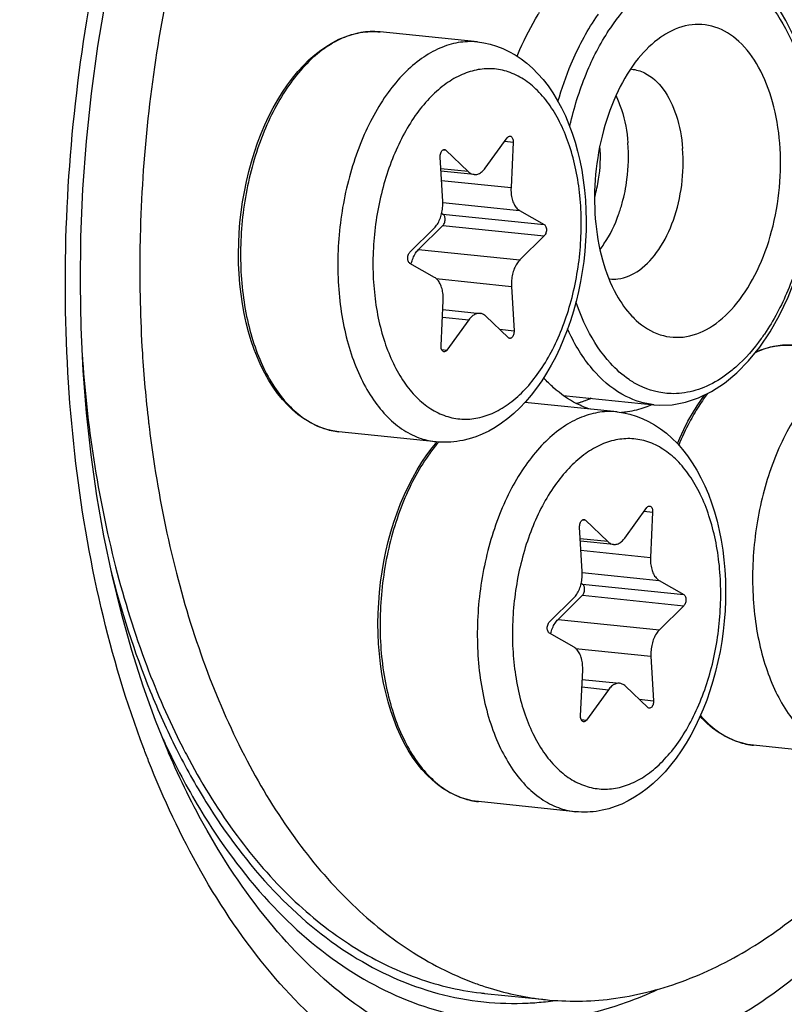
# Model space of a CAD drawing. Units: millimetres. Extents: x 0 to 1782, y 0 to 1260.
# Drawn here: x 650 to 668, y 214 to 238 of the extents above; entities that cross this region are included whole.
import ezdxf

# ---------------------------------------------------------------- set-up
doc = ezdxf.new("R2010")
doc.units = ezdxf.units.MM
doc.header["$LTSCALE"] = 98.01
doc.layers.get('0').update_dxf_attribs({"linetype": 'CONTINUOUS'})

msp = doc.modelspace()

# ---------------------------------------------------------------- linework, layer by layer
at = {"color": 7, "linetype": 'Continuous'}
for p, q in [((658.17394, 237.32263), (658.23432, 237.33396)), ((661.0348, 237.11039), (658.71361, 237.35053)), ((661.21987, 234.09684), (661.7452, 234.82307)), ((661.88521, 234.71715), (661.83402, 233.63224)), ((660.28134, 234.52321), (660.81244, 234.01338)), ((660.2038, 233.2983), (660.14259, 234.36019)), ((660.95214, 233.94443), (660.16184, 234.0262)), ((662.04049, 233.08438), (662.62704, 232.74872)), ((660.17962, 233.01576), (660.20913, 232.99887)), ((659.42055, 232.0919), (660.00284, 232.66698)), ((660.21039, 232.72994), (659.62809, 232.15485)), ((651.55901, 232.45981), (651.54648, 231.32585)), ((662.6283, 232.47979), (662.046, 231.9047)), ((660.00835, 231.48731), (659.42181, 231.82297)), ((661.84504, 231.27339), (661.90626, 230.2115)), ((660.16364, 229.85453), (660.21482, 230.93945)), ((660.20445, 230.71956), (661.0967, 230.62725)), ((660.82898, 230.47485), (660.30364, 229.74862)), ((661.76751, 230.04848), (661.2364, 230.55831)), ((668.07414, 229.83328), (668.13452, 229.84461)), ((666.62318, 228.76089), (666.92753, 228.96035)), ((663.07807, 228.67024), (665.24999, 228.44554)), ((665.99774, 228.5035), (666.31089, 228.60782)), ((666.31089, 228.60782), (666.62318, 228.76089)), ((664.36448, 228.27512), (662.16761, 228.5024)), ((660.04688, 227.56136), (657.72569, 227.8015)), ((659.94864, 227.41456), (660.06803, 227.55953)), ((664.54955, 225.26157), (665.07488, 225.9878)), ((665.21489, 225.88188), (665.1637, 224.79697)), ((663.61102, 225.68794), (664.14212, 225.17811)), ((663.53348, 224.46303), (663.47226, 225.52492)), ((664.28182, 225.10917), (663.49152, 225.19093)), ((663.50929, 224.18049), (663.53881, 224.1636)), ((665.37017, 224.24911), (665.95672, 223.91345)), ((663.54006, 223.89467), (662.95777, 223.31959)), ((662.75023, 223.25663), (663.33252, 223.83172)), ((665.95797, 223.64452), (665.37568, 223.06944)), ((663.33803, 222.65204), (662.75149, 222.9877)), ((665.17472, 222.43812), (665.23594, 221.37623)), ((663.49331, 221.01927), (663.5445, 222.10418)), ((663.53413, 221.8843), (664.42638, 221.79198)), ((664.15865, 221.63958), (663.63332, 220.91335)), ((665.09719, 221.21321), (664.56608, 221.72304)), ((669.94708, 220.07201), (667.62589, 220.31215)), ((663.37656, 218.72609), (661.05537, 218.96623)), ((661.20513, 214.38715), (662.65588, 214.23706))]:
    msp.add_line(p, q, dxfattribs=at)
at = {"color": 9, "linetype": 'Continuous'}
for p, q in [((661.68367, 234.738), (661.88521, 234.71715)), ((660.20882, 234.53071), (660.28134, 234.52321)), ((660.81244, 234.01338), (660.15868, 234.08102)), ((660.17465, 233.80391), (661.83402, 233.63224)), ((660.2046, 233.27432), (662.04049, 233.08438)), ((660.20913, 232.99887), (662.62704, 232.74872)), ((660.21039, 232.72994), (662.6283, 232.47979)), ((659.62809, 232.15485), (662.046, 231.9047)), ((660.04742, 231.45936), (661.84504, 231.27339)), ((660.19599, 230.54034), (660.82898, 230.47485)), ((661.56041, 230.24728), (661.90626, 230.2115)), ((660.17915, 229.7615), (660.30364, 229.74862)), ((665.01335, 225.90274), (665.21489, 225.88188)), ((663.5385, 225.69544), (663.61102, 225.68794)), ((664.14212, 225.17811), (663.48836, 225.24575)), ((663.50433, 224.96864), (665.1637, 224.79697)), ((663.53428, 224.43905), (665.37017, 224.24911)), ((663.53881, 224.1636), (665.95672, 223.91345)), ((663.54006, 223.89467), (665.95797, 223.64452)), ((662.95777, 223.31959), (665.37568, 223.06944)), ((663.37709, 222.6241), (665.17472, 222.43812)), ((663.52567, 221.70507), (664.15865, 221.63958)), ((664.89009, 221.41201), (665.23594, 221.37623)), ((663.50883, 220.92623), (663.63332, 220.91335)), ((653.66233, 220.12783), (653.66218, 220.12819))]:
    msp.add_line(p, q, dxfattribs=at)
at = {"color": 7, "linetype": 'Continuous'}
for points in [[(656.72177, 249.70169), (656.20863, 248.93729), (655.71386, 248.12801), (655.2395, 247.27624), (654.78733, 246.38434), (654.35906, 245.45483), (653.95628, 244.49033), (653.58042, 243.49343), (653.23295, 242.46717), (652.91525, 241.41491), (652.62847, 240.33972), (652.37363, 239.24483), (652.15174, 238.13391), (651.96355, 237.01028), (651.80972, 235.87736), (651.6908, 234.73896), (651.60715, 233.59866), (651.55901, 232.45981)], [(667.7701, 229.82314), (668.01755, 230.1893), (668.24336, 230.58721), (668.44648, 231.01409), (668.62517, 231.46556), (668.77803, 231.93715), (668.90405, 232.4249), (669.00236, 232.9247), (669.07219, 233.43206), (669.11301, 233.94253), (669.12449, 234.45195), (669.10647, 234.95591), (669.059, 235.44987), (668.98235, 235.92963), (668.87684, 236.39137), (668.74321, 236.83051), (668.58267, 237.24221), (668.39603, 237.62363), (668.18483, 237.97071)], [(657.72569, 227.8015), (657.57976, 227.82292), (657.43514, 227.85691), (657.29227, 227.90346), (657.15151, 227.96257), (657.01334, 228.03415), (656.87832, 228.11801), (656.7468, 228.21397), (656.61916, 228.32183), (656.49586, 228.44126), (656.37723, 228.57196), (656.26356, 228.71364), (656.15525, 228.86583), (656.05257, 229.02815), (655.95579, 229.20019), (655.86525, 229.3813), (655.78119, 229.57098), (655.70379, 229.76873), (655.63329, 229.97389), (655.56987, 230.18581), (655.51363, 230.404), (655.46469, 230.62794), (655.42315, 230.85707), (655.38912, 231.09075), (655.36268, 231.32828), (655.34387, 231.56901), (655.33274, 231.81232), (655.3293, 232.05763), (655.33355, 232.30429), (655.34547, 232.55164), (655.36503, 232.79902), (655.39216, 233.04577), (655.4268, 233.29124), (655.46886, 233.53484), (655.51824, 233.77592), (655.57481, 234.01384), (655.63842, 234.24794), (655.7089, 234.47757), (655.78607, 234.70215), (655.86978, 234.92115), (655.95982, 235.13401), (656.05596, 235.34012), (656.15795, 235.53886), (656.26551, 235.72972), (656.3784, 235.91216), (656.4963, 236.08568), (656.61896, 236.24983), (656.74604, 236.40414), (656.87714, 236.5481), (657.01199, 236.68136), (657.15019, 236.80354), (657.29121, 236.91415), (657.43465, 237.01293), (657.58017, 237.09968), (657.72727, 237.17415), (657.8755, 237.23618), (658.02453, 237.2857), (658.17394, 237.32263)], [(658.23432, 237.33396), (658.29465, 237.34324), (658.35491, 237.35045), (658.41506, 237.35559), (658.47508, 237.35868), (658.53497, 237.35972), (658.59471, 237.3587), (658.65427, 237.35564), (658.71361, 237.35053)], [(661.0348, 237.11039), (661.18647, 237.08893), (661.33791, 237.05575), (661.48855, 237.01064), (661.63781, 236.95347), (661.78516, 236.88412), (661.93021, 236.80244), (662.07278, 236.7081), (662.21203, 236.60124), (662.34665, 236.48262), (662.47602, 236.35272), (662.60015, 236.21147), (662.71881, 236.05896), (662.83202, 235.89484), (662.93911, 235.71975), (663.03896, 235.53551), (663.13129, 235.34288), (663.21614, 235.14203), (663.29313, 234.9342), (663.36212, 234.72026), (663.42318, 234.5005), (663.4763, 234.27542), (663.52147, 234.04549), (663.55862, 233.8114), (663.58772, 233.57407), (663.60877, 233.33432), (663.62184, 233.09255), (663.62697, 232.84909), (663.6242, 232.60445), (663.61357, 232.35932), (663.59512, 232.11431), (663.56893, 231.87011), (663.53509, 231.62724), (663.49364, 231.38607), (663.44462, 231.14707), (663.38816, 230.91097), (663.3244, 230.67851), (663.25351, 230.45038), (663.17559, 230.22702), (663.09067, 230.0087), (662.99877, 229.79577), (662.90012, 229.58904), (662.79504, 229.38937), (662.68362, 229.19716), (662.56611, 229.01304), (662.44308, 228.83803), (662.31481, 228.67258), (662.18149, 228.51701), (662.04361, 228.37193), (661.90112, 228.23738), (661.75455, 228.11396), (661.60538, 228.0028), (661.45434, 227.90413), (661.30143, 227.81768), (661.14717, 227.74348), (660.99203, 227.6815), (660.83638, 227.63165), (660.68065, 227.5938)], [(651.54648, 231.32585), (651.56642, 230.28907), (651.61639, 229.26264), (651.69613, 228.24921), (651.8053, 227.25126), (651.94345, 226.27142), (652.11001, 225.31246), (652.30429, 224.37685), (652.52559, 223.46684), (652.77302, 222.58481), (653.04564, 221.73298), (653.34243, 220.91337), (653.66218, 220.12819)], [(666.92753, 228.96035), (667.22147, 229.20475), (667.50334, 229.49318), (667.7701, 229.82314)], [(667.67399, 229.70427), (667.7757, 229.74683), (667.92472, 229.79635), (668.07414, 229.83328)], [(668.13452, 229.84461), (668.19485, 229.85389), (668.25511, 229.8611), (668.31526, 229.86624), (668.37528, 229.86933), (668.43517, 229.87037), (668.49491, 229.86935), (668.55446, 229.86629), (668.6138, 229.86118)], [(666.2786, 228.42281), (666.3965, 228.59633), (666.45952, 228.68067)], [(665.24592, 228.44597), (665.36779, 228.43677), (665.68227, 228.44633), (665.99774, 228.5035)], [(665.80604, 227.51707), (665.86002, 227.64466), (665.95616, 227.85077), (666.05815, 228.04951), (666.16571, 228.24037), (666.2786, 228.42281)], [(664.36448, 228.27512), (664.51615, 228.25366), (664.66758, 228.22048), (664.81823, 228.17537), (664.96749, 228.11821), (665.11484, 228.04885), (665.25989, 227.96717), (665.40246, 227.87283), (665.5417, 227.76598), (665.67632, 227.64736), (665.8057, 227.51746), (665.92983, 227.3762), (666.04849, 227.22369), (666.1617, 227.05957), (666.26879, 226.88449), (666.36864, 226.70024), (666.46097, 226.50761), (666.54582, 226.30676), (666.62281, 226.09893), (666.6918, 225.88499), (666.75286, 225.66523), (666.80598, 225.44015), (666.85114, 225.21022), (666.8883, 224.97613), (666.9174, 224.7388), (666.93845, 224.49905), (666.95152, 224.25729), (666.95665, 224.01382), (666.95388, 223.76918), (666.94324, 223.52405), (666.9248, 223.27904), (666.89861, 223.03484), (666.86477, 222.79197), (666.82331, 222.5508), (666.7743, 222.3118), (666.71784, 222.07571), (666.65408, 221.84324), (666.58319, 221.61511), (666.50526, 221.39175), (666.42034, 221.17343), (666.32845, 220.9605), (666.2298, 220.75377), (666.12472, 220.5541), (666.0133, 220.36189), (665.89578, 220.17777), (665.77276, 220.00276), (665.64449, 219.83732), (665.51117, 219.68174), (665.37329, 219.53666), (665.2308, 219.40212), (665.08423, 219.27869), (664.93506, 219.16753), (664.78402, 219.06887), (664.63111, 218.98241), (664.47685, 218.90821), (664.32171, 218.84623), (664.16606, 218.79638), (664.01033, 218.75854)], [(661.05537, 218.96623), (660.90944, 218.98765), (660.76482, 219.02164), (660.62194, 219.06819), (660.48119, 219.1273), (660.34302, 219.19888), (660.208, 219.28274), (660.07648, 219.3787), (659.94884, 219.48656), (659.82554, 219.60599), (659.7069, 219.73669), (659.59323, 219.87838), (659.48493, 220.03056), (659.38225, 220.19288), (659.28547, 220.36492), (659.19493, 220.54604), (659.11087, 220.73571), (659.03347, 220.93346), (658.96297, 221.13862), (658.89955, 221.35055), (658.84331, 221.56873), (658.79437, 221.79267), (658.75283, 222.0218), (658.7188, 222.25548), (658.69235, 222.49302), (658.67355, 222.73374), (658.66242, 222.97706), (658.65898, 223.22236), (658.66323, 223.46902), (658.67515, 223.71637), (658.6947, 223.96375), (658.72184, 224.2105), (658.75648, 224.45597), (658.79854, 224.69957), (658.84792, 224.94066), (658.90449, 225.17858), (658.9681, 225.41267), (659.03858, 225.64231), (659.11575, 225.86689), (659.19945, 226.08588), (659.2895, 226.29874), (659.38564, 226.50485), (659.48763, 226.7036), (659.59519, 226.89445), (659.70808, 227.0769), (659.82598, 227.25041), (659.94864, 227.41456)], [(660.68065, 227.5938), (660.60958, 227.58047), (660.53858, 227.56961), (660.46771, 227.56119), (660.39706, 227.55521), (660.32662, 227.55166), (660.25635, 227.5505), (660.18625, 227.55174), (660.11642, 227.55536), (660.04688, 227.56136)], [(667.62589, 220.31215), (667.47996, 220.33357), (667.33534, 220.36756), (667.19246, 220.41411), (667.05171, 220.47322), (666.91354, 220.5448), (666.77852, 220.62866), (666.647, 220.72462), (666.51936, 220.83248), (666.39606, 220.95191), (666.34772, 221.00516)], [(664.01033, 218.75854), (663.93925, 218.74521), (663.86826, 218.73434), (663.79739, 218.72592), (663.72673, 218.71995), (663.6563, 218.71639), (663.58603, 218.71523), (663.51593, 218.71647), (663.44609, 218.72009), (663.37656, 218.72609)]]:
    msp.add_lwpolyline(points, dxfattribs=at)
for points, start_tangent, end_tangent in [([(650.58139, 130.1023), (659.16095, 132.84184), (667.57152, 137.49265), (675.65644, 143.96808), (683.26508, 152.14751), (690.25573, 161.87858), (696.49814, 172.98001), (701.87605, 185.245), (706.28927, 198.44508), (709.65559, 212.33437), (711.9123, 226.65412), (713.01737, 241.13759), (712.9502, 255.51497), (711.71206, 269.51845), (709.326, 282.88717), (705.83647, 295.37209), (701.30848, 306.74064), (695.82636, 316.78105), (689.49226, 325.30628), (682.42415, 332.15752), (674.7537, 337.20715), (666.62381, 340.36111), (661.04697, 341.37698)], (0.97965787, 0.20067502), (-0.99467153, 0.10309483)), ([(670.69233, 306.08769), (666.86338, 306.18838), (662.90821, 305.68393), (658.9559, 304.5686), (655.04016, 302.8519), (651.1944, 300.54848), (647.45143, 297.67799), (643.84319, 294.26492), (640.40046, 290.3384), (637.15261, 285.93191), (634.12736, 281.08306), (631.3505, 275.83322), (628.84574, 270.22716), (626.63444, 264.31273), (624.73547, 258.14039), (623.16503, 251.76278), (621.93651, 245.23433), (621.06041, 238.61073), (620.54419, 231.9485), (620.39226, 225.30446)], (-0.99469275, 0.10288993), (0.00467154, -0.99998909)), ([(670.69152, 306.04434), (667.28549, 305.96606), (661.43398, 304.76743), (655.64795, 302.25047), (650.02983, 298.46122), (644.68107, 293.46645), (639.7096, 287.36728), (635.20207, 280.27142), (631.24184, 272.30801), (627.90784, 263.63672), (625.25752, 254.40834), (623.34142, 244.79556), (622.19672, 234.98783), (621.84301, 225.15437)], (-0.99901239, 0.04443243), (0.00467154, -0.99998909)), ([(658.75403, 249.69215), (657.37647, 247.84226), (656.14787, 245.70919), (655.09324, 243.33638), (654.23403, 240.77211), (653.58775, 238.0686), (653.16755, 235.28088), (652.98199, 232.4657)], (-0.6481592, -0.76150486), (-0.02369315, -0.99971928)), ([(707.54389, 242.70951), (707.19018, 232.87605), (706.04549, 223.06832), (704.12938, 213.45555), (701.47906, 204.22716), (698.14507, 195.55587), (694.18484, 187.59247), (689.6773, 180.4966), (684.70583, 174.39743), (679.35708, 169.40266), (673.73896, 165.61342), (667.95292, 163.09646), (662.10141, 161.89782), (657.2423, 161.92664)], (0.00467154, -0.99998909), (-0.99471807, 0.10264487)), ([(661.98108, 236.76837), (662.04828, 236.92804), (662.47823, 237.76375), (662.51472, 237.8231)], (0.37767715, 0.92593735), (0.52850884, 0.8489278)), ([(668.24859, 234.69521), (668.07837, 235.68021), (667.74362, 236.51223), (667.27146, 237.12386), (666.70014, 237.46555), (666.07594, 237.50962), (665.44944, 237.2525), (665.41042, 237.22619)], (-0.07909822, 0.99686683), (-0.82279118, -0.56834379)), ([(665.41042, 237.22619), (664.87139, 236.71502), (664.38861, 235.94072), (664.04023, 234.99234), (663.85447, 233.9467), (663.84637, 232.88851)], (-0.82279118, -0.56834379), (0.07909822, -0.99686683)), ([(664.71078, 236.46169), (665.02379, 236.37077), (665.46047, 235.98829), (665.77548, 235.36081), (665.93081, 234.56401)], (0.99401527, -0.1092412), (0.07909822, -0.99686683)), ([(664.33827, 235.82102), (664.46981, 235.49589), (664.62514, 234.69909)], (0.4417874, -0.89711978), (0.07909822, -0.99686683)), ([(661.7452, 234.82307), (661.7705, 234.84883), (661.79878, 234.86083), (661.81211, 234.86108)], (0.58609961, 0.81023901), (0.99456912, -0.10407815)), ([(661.81211, 234.86108), (661.82698, 234.85737), (661.85195, 234.83882), (661.87135, 234.80669), (661.88292, 234.76399), (661.88521, 234.71715)], (0.99456912, -0.10407815), (-0.04712791, -0.99888886)), ([(660.14259, 234.36019), (660.14444, 234.4079), (660.15532, 234.45446), (660.17422, 234.49456), (660.19903, 234.52367), (660.22703, 234.53884), (660.24644, 234.54038)], (-0.05755226, 0.9983425), (0.99521511, -0.09770814)), ([(660.24644, 234.54038), (660.25544, 234.53869), (660.28134, 234.52321)], (0.99521511, -0.09770814), (0.7214095, -0.69250872)), ([(663.83318, 233.41429), (663.92528, 233.83119), (663.95653, 234.62348)], (0.27903353, 0.96028136), (-0.07909822, 0.99686683)), ([(664.19254, 231.45223), (664.38522, 231.45182), (664.89892, 231.66264), (665.35868, 232.1502), (665.70904, 232.85567), (665.90773, 233.69398), (665.93081, 234.56401)], (0.99401527, -0.1092412), (-0.07909822, 0.99686683)), ([(664.48816, 233.26017), (664.60206, 233.82906), (664.62514, 234.69909)], (0.26539825, 0.96413887), (-0.07909822, 0.99686683)), ([(664.72093, 230.56029), (664.8235, 230.45986), (665.39483, 230.11817), (666.01902, 230.07409), (666.64552, 230.33121), (667.22358, 230.86869), (667.70635, 231.64299), (668.05473, 232.59138), (668.24049, 233.63702), (668.24859, 234.69521)], (0.68920882, -0.72456277), (-0.07909822, 0.99686683)), ([(660.81244, 234.01338), (660.88864, 233.96137), (660.95228, 233.94447)], (0.7214095, -0.69250872), (0.99449132, -0.10481896)), ([(660.95228, 233.94447), (660.97358, 233.94334), (661.05979, 233.96102), (661.14435, 234.01377), (661.21987, 234.09684)], (0.99449132, -0.10481896), (0.58609961, 0.81023901)), ([(661.83402, 233.63224), (661.83755, 233.48997), (661.86187, 233.35546), (661.9055, 233.23893), (661.96689, 233.1458), (662.04049, 233.08438)], (-0.04712791, -0.99888886), (0.86793132, -0.49668422)), ([(660.00284, 232.66698), (660.07541, 232.75791), (660.13563, 232.87524), (660.17816, 233.00881), (660.20154, 233.15412), (660.2038, 233.2983)], (0.71149579, 0.70269036), (-0.05755226, 0.9983425)), ([(664.05301, 232.28528), (664.40336, 232.99075), (664.48816, 233.26017)], (0.56061137, 0.82807904), (0.26539825, 0.96413887)), ([(660.21039, 232.72994), (660.23393, 232.76176), (660.25104, 232.8034), (660.25996, 232.85061), (660.25977, 232.89844), (660.25051, 232.94184), (660.23301, 232.97663), (660.20913, 232.99887)], (0.71149579, 0.70269036), (-0.86793132, 0.49668422)), ([(663.84637, 232.88851), (664.01659, 231.90351), (664.35134, 231.07149), (664.72093, 230.56029)], (0.07909822, -0.99686683), (0.68920882, -0.72456277)), ([(662.62704, 232.74872), (662.65063, 232.72688), (662.66822, 232.69226), (662.67766, 232.64846), (662.67786, 232.60039), (662.66894, 232.55322), (662.65184, 232.5116), (662.6283, 232.47979)], (0.86793132, -0.49668422), (-0.71149579, -0.70269036)), ([(652.98199, 232.4657), (652.97661, 232.19085)], (-0.02369315, -0.99971928), (-0.0154122, -0.99988123)), ([(652.97661, 232.19085), (652.97526, 232.09419)], (-0.0154122, -0.99988123), (-0.01248925, -0.99992201)), ([(659.45117, 231.80612), (659.45238, 231.81131), (659.49485, 231.94546), (659.55523, 232.06346), (659.62809, 232.15485)], (0.22403261, 0.97458165), (0.71149579, 0.70269036)), ([(663.9581, 232.15443), (664.05301, 232.28528)], (0.61456494, 0.78886624), (0.56061137, 0.82807904)), ([(652.97526, 232.09419), (653.03483, 229.68037), (653.18156, 228.03985)], (-0.01248925, -0.99992201), (0.11620963, -0.99322471)), ([(659.42181, 231.82297), (659.39821, 231.8448), (659.38062, 231.87943), (659.37119, 231.92323), (659.37098, 231.9713), (659.37991, 232.01847), (659.39701, 232.06009), (659.42055, 232.0919)], (-0.86793132, 0.49668422), (0.71149579, 0.70269036)), ([(662.046, 231.9047), (661.97344, 231.81378), (661.91322, 231.69645), (661.87069, 231.56287), (661.8473, 231.41756), (661.84504, 231.27339)], (-0.71149579, -0.70269036), (0.05755226, -0.9983425)), ([(660.21482, 230.93945), (660.21129, 231.08174), (660.18695, 231.21633), (660.1433, 231.33284), (660.08194, 231.42591), (660.00835, 231.48731)], (0.04712791, 0.99888886), (-0.86793132, 0.49668422)), ([(661.09657, 230.62722), (661.07536, 230.62835), (660.98915, 230.61071), (660.90454, 230.55794), (660.82898, 230.47485)], (-0.99449017, 0.10482985), (-0.58609961, -0.81023901)), ([(661.2364, 230.55831), (661.16025, 230.6103), (661.09657, 230.62722)], (-0.7214095, 0.69250872), (-0.99449017, 0.10482985)), ([(661.8024, 230.03131), (661.79341, 230.033), (661.76751, 230.04848)], (-0.99521511, 0.09770814), (-0.7214095, 0.69250872)), ([(661.90626, 230.2115), (661.90441, 230.16379), (661.89353, 230.11723), (661.87463, 230.07713), (661.84982, 230.04802), (661.82182, 230.03285), (661.8024, 230.03131)], (0.05755226, -0.9983425), (-0.99521511, 0.09770814)), ([(660.23673, 229.71061), (660.22187, 229.71431), (660.1969, 229.73287), (660.1775, 229.765), (660.16593, 229.8077), (660.16364, 229.85453)], (-0.99456912, 0.10407815), (0.04712791, 0.99888886)), ([(651.59465, 229.66829), (651.87427, 227.13167), (652.39588, 224.57438), (653.1383, 222.21064), (653.98314, 220.28807)], (0.06759951, -0.99771254), (0.45390903, -0.89104803)), ([(660.30364, 229.74862), (660.27835, 229.72286), (660.25006, 229.71086), (660.23673, 229.71061)], (-0.58609961, -0.81023901), (-0.99456912, 0.10407815)), ([(663.73286, 228.33822), (663.40255, 228.47053), (662.8517, 228.85037), (662.61388, 229.08907)], (-0.9563986, 0.29206457), (-0.66693706, 0.74511406)), ([(663.74835, 228.59959), (663.39505, 228.47387)], (-0.91370198, -0.40638491), (-0.96596395, -0.25867673)), ([(663.74557, 228.59821), (663.67555, 228.5685), (663.39505, 228.47425)], (-0.9145065, -0.40457121), (-0.96617034, -0.25790479)), ([(665.03127, 228.38199), (664.61587, 228.27539), (664.46838, 228.25831)], (-0.94088299, -0.33873175), (-0.9968891, -0.07881707)), ([(665.1991, 228.4495), (665.03127, 228.38199)], (-0.91370198, -0.40638491), (-0.94088299, -0.33873175)), ([(653.18156, 228.03985), (653.19387, 227.93623)], (0.11620963, -0.99322471), (0.11971492, -0.99280831)), ([(653.19387, 227.93623), (653.20224, 227.86748)], (0.11971492, -0.99280831), (0.12204802, -0.9925242)), ([(653.20224, 227.86748), (653.32501, 226.98158), (653.84662, 224.42429), (654.58904, 222.06055), (655.53716, 219.93847), (656.67167, 218.10126), (657.96949, 216.58631), (659.40418, 215.42448), (660.94655, 214.6394), (661.25284, 214.53322)], (0.12204802, -0.9925242), (0.95204286, -0.30596468)), ([(665.07488, 225.9878), (665.10017, 226.01356), (665.12846, 226.02556), (665.14179, 226.02581)], (0.58609961, 0.81023901), (0.99456912, -0.10407815)), ([(665.14179, 226.02581), (665.15666, 226.02211), (665.18163, 226.00355), (665.20103, 225.97142), (665.2126, 225.92872), (665.21489, 225.88188)], (0.99456912, -0.10407815), (-0.04712791, -0.99888886)), ([(663.47226, 225.52492), (663.47412, 225.57263), (663.485, 225.61919), (663.5039, 225.65929), (663.52871, 225.6884), (663.55671, 225.70357), (663.57612, 225.70511)], (-0.05755226, 0.9983425), (0.99521511, -0.09770814)), ([(663.57612, 225.70511), (663.58511, 225.70342), (663.61102, 225.68794)], (0.99521511, -0.09770814), (0.7214095, -0.69250872)), ([(655.79308, 162.07637), (655.69776, 162.08642), (651.83785, 162.8114), (648.07525, 164.14443), (644.44205, 166.07414), (640.96925, 168.58408), (637.68648, 171.65282), (634.62174, 175.25418), (631.80119, 179.35744), (629.24889, 183.9276), (626.98661, 188.92565), (625.03366, 194.30896), (623.40669, 200.0316), (622.11959, 206.04475), (621.18334, 212.2971), (620.60592, 218.73532), (620.39226, 225.30446)], (-0.99469275, 0.10288993), (-0.00467154, 0.99998909)), ([(655.80101, 162.11842), (650.6602, 163.52434), (645.27504, 166.32035), (640.25615, 170.37308), (635.691, 175.61048), (631.66401, 181.93776), (628.25545, 189.22789), (625.52406, 197.35388), (623.52189, 206.16403), (622.28783, 215.48449), (621.84301, 225.15437)], (-0.9869428, 0.16107114), (-0.00467154, 0.99998909)), ([(664.14212, 225.17811), (664.21832, 225.1261), (664.28196, 225.1092)], (0.7214095, -0.69250872), (0.99449132, -0.10481896)), ([(664.28196, 225.1092), (664.30326, 225.10807), (664.38947, 225.12575), (664.47402, 225.17851), (664.54955, 225.26157)], (0.99449132, -0.10481896), (0.58609961, 0.81023901)), ([(665.1637, 224.79697), (665.16723, 224.6547), (665.19155, 224.52019), (665.23518, 224.40366), (665.29657, 224.31053), (665.37017, 224.24911)], (-0.04712791, -0.99888886), (0.86793132, -0.49668422)), ([(663.33252, 223.83172), (663.40508, 223.92264), (663.4653, 224.03997), (663.50784, 224.17355), (663.53122, 224.31885), (663.53348, 224.46303)], (0.71149579, 0.70269036), (-0.05755226, 0.9983425)), ([(663.54006, 223.89467), (663.56361, 223.92649), (663.58071, 223.96813), (663.58964, 224.01534), (663.58944, 224.06317), (663.58019, 224.10657), (663.56269, 224.14137), (663.53881, 224.1636)], (0.71149579, 0.70269036), (-0.86793132, 0.49668422)), ([(665.95672, 223.91345), (665.98031, 223.89162), (665.9979, 223.85699), (666.00734, 223.81319), (666.00754, 223.76512), (665.99862, 223.71795), (665.98152, 223.67633), (665.95797, 223.64452)], (0.86793132, -0.49668422), (-0.71149579, -0.70269036)), ([(662.75149, 222.9877), (662.72789, 223.00953), (662.7103, 223.04416), (662.70087, 223.08796), (662.70066, 223.13603), (662.70959, 223.1832), (662.72669, 223.22482), (662.75023, 223.25663)], (-0.86793132, 0.49668422), (0.71149579, 0.70269036)), ([(662.78085, 222.97086), (662.78205, 222.97605), (662.82453, 223.11019), (662.88491, 223.22819), (662.95777, 223.31959)], (0.22403261, 0.97458165), (0.71149579, 0.70269036)), ([(665.37568, 223.06944), (665.30312, 222.97851), (665.2429, 222.86118), (665.20037, 222.72761), (665.17698, 222.5823), (665.17472, 222.43812)], (-0.71149579, -0.70269036), (0.05755226, -0.9983425)), ([(663.5445, 222.10418), (663.54097, 222.24647), (663.51663, 222.38106), (663.47298, 222.49757), (663.41161, 222.59064), (663.33803, 222.65204)], (0.04712791, 0.99888886), (-0.86793132, 0.49668422)), ([(664.42625, 221.79195), (664.40504, 221.79308), (664.31883, 221.77544), (664.23422, 221.72268), (664.15865, 221.63958)], (-0.99449017, 0.10482985), (-0.58609961, -0.81023901)), ([(664.56608, 221.72304), (664.48992, 221.77503), (664.42625, 221.79195)], (-0.7214095, 0.69250872), (-0.99449017, 0.10482985)), ([(665.23594, 221.37623), (665.23408, 221.32852), (665.2232, 221.28196), (665.2043, 221.24186), (665.17949, 221.21275), (665.15149, 221.19758), (665.13208, 221.19604)], (0.05755226, -0.9983425), (-0.99521511, 0.09770814)), ([(665.13208, 221.19604), (665.12309, 221.19773), (665.09719, 221.21321)], (-0.99521511, 0.09770814), (-0.7214095, 0.69250872)), ([(663.56641, 220.87534), (663.55155, 220.87904), (663.52658, 220.8976), (663.50717, 220.92973), (663.49561, 220.97243), (663.49331, 221.01927)], (-0.99456912, 0.10407815), (0.04712791, 0.99888886)), ([(663.63332, 220.91335), (663.60803, 220.88759), (663.57974, 220.87559), (663.56641, 220.87534)], (-0.58609961, -0.81023901), (-0.99456912, 0.10407815)), ([(653.98314, 220.28807), (654.08642, 220.08856), (655.22093, 218.25135), (656.51874, 216.7364), (657.95343, 215.57457), (659.4958, 214.78949), (661.11445, 214.39715), (661.20487, 214.38719)], (0.45390903, -0.89104803), (0.99470642, -0.10275765)), ([(662.65562, 214.2371), (664.22716, 214.25545), (665.89862, 214.6644), (667.54555, 215.46557), (669.13442, 216.64267), (670.63288, 218.17173)], (0.99470642, -0.10275765), (0.6481592, 0.76150486)), ([(661.25284, 214.53322), (662.56519, 214.24706), (662.65562, 214.2371)], (0.95204286, -0.30596468), (0.99470642, -0.10275765))]:
    msp.add_spline(points, degree=3, dxfattribs=dict(at, start_tangent=start_tangent, end_tangent=end_tangent))
at = {"color": 9, "linetype": 'Continuous'}
for points, start_tangent, end_tangent in [([(656.28979, 249.98347), (657.85892, 252.0857), (659.98225, 254.18121), (662.24847, 255.66222), (664.58752, 256.4836), (666.92982, 256.62148), (669.20563, 256.07115), (671.34454, 254.84902), (673.28034, 252.99368), (674.95502, 250.56237), (676.31922, 247.62749), (677.33285, 244.2723), (677.96391, 240.59198), (678.18965, 236.69653)], (0.54885199, 0.83591955), (0.00467154, -0.99998909)), ([(656.98888, 250.0727), (657.81598, 251.11676), (659.82072, 253.09509), (661.96035, 254.49326), (664.16872, 255.26867), (666.38013, 255.39881), (668.52877, 254.87923), (670.54818, 253.72541), (672.37584, 251.97381), (673.957, 249.67841), (675.24505, 246.90757), (676.20214, 243.7399), (676.79807, 240.26524), (677.01133, 236.58616)], (0.59361406, 0.80474987), (0.00467154, -0.99998909)), ([(651.19725, 231.16735), (651.38611, 235.1469), (651.98144, 239.07802), (652.96158, 242.84141), (654.29558, 246.32905), (655.94423, 249.44135), (656.28979, 249.98347)], (-0.00467154, 0.99998909), (0.54885199, 0.83591955)), ([(665.65618, 238.72337), (666.44135, 238.8734), (667.20409, 238.67754), (667.88663, 238.14864), (668.44375, 237.32264), (668.83754, 236.2556), (669.04101, 235.02022), (669.04018, 233.70113), (668.8352, 232.38848), (668.44016, 231.17174), (667.88205, 230.13383), (667.80884, 230.02882)], (0.92512038, 0.37967393), (-0.58228627, -0.81298383)), ([(663.6626, 236.43034), (664.21291, 237.44988), (664.82453, 238.17381)], (0.39207838, 0.91993182), (0.73216769, 0.68112441)), ([(662.95481, 235.68855), (663.27161, 236.58961), (663.86232, 237.68886), (663.92177, 237.77472)], (0.27531628, 0.9613537), (0.57724628, 0.81657011)), ([(658.17487, 237.31898), (657.75329, 237.17427), (657.32059, 236.91157), (656.90983, 236.54192), (656.53144, 236.07465), (656.19487, 235.52165), (655.90811, 234.89622), (655.67807, 234.21327), (655.51059, 233.4898), (655.40986, 232.74392), (655.37834, 231.994), (655.4168, 231.25841), (655.52429, 230.55518), (655.69821, 229.90165), (655.93419, 229.31416), (656.22624, 228.80729), (656.56732, 228.3931), (656.94936, 228.0816), (657.36278, 227.88077), (657.72569, 227.80152)], (-0.97699026, -0.21328393), (0.99464556, -0.10334509)), ([(658.19747, 237.32376), (658.17487, 237.31898)], (-0.97965787, -0.20067502), (-0.97699026, -0.21328393)), ([(658.63958, 237.35651), (658.19747, 237.32376)], (-0.99831912, 0.05795627), (-0.97965787, -0.20067502)), ([(658.64536, 237.35617), (658.63958, 237.35651)], (-0.9981056, 0.06152411), (-0.99831912, 0.05795627)), ([(658.7136, 237.35052), (658.64536, 237.35617)], (-0.99464573, 0.1033435), (-0.9981056, 0.06152411)), ([(660.51866, 237.08362), (660.07814, 236.93584), (659.64647, 236.67494), (659.23523, 236.30623), (658.85578, 235.839), (658.51816, 235.28546), (658.23056, 234.65925), (657.99997, 233.97561), (657.8321, 233.25144), (657.73113, 232.50467), (657.69954, 231.75375), (657.7381, 231.0172), (657.84587, 230.31321), (658.02019, 229.65914), (658.25674, 229.0712), (658.54965, 228.56393), (658.89181, 228.14966), (659.2749, 227.83866), (659.68878, 227.63902), (660.04689, 227.56138)], (-0.97965787, -0.20067502), (0.99464442, -0.10335609)), ([(661.03463, 237.11039), (660.95967, 237.11643), (660.51866, 237.08362)], (-0.99465477, 0.10325641), (-0.97965787, -0.20067502)), ([(678.18965, 236.69653), (678.00079, 232.71699), (677.40546, 228.78587), (676.42532, 225.02247), (675.09132, 221.53483), (673.44268, 218.42254), (671.52798, 215.77818), (669.40465, 213.68267), (667.13843, 212.20166), (664.79938, 211.38028), (662.45709, 211.2424), (660.18128, 211.79273), (658.04237, 213.01487), (656.10657, 214.8702), (654.43189, 217.30151), (653.18427, 219.93428)], (0.00467154, -0.99998909), (-0.36639784, 0.93045829)), ([(677.01133, 236.58616), (676.83286, 232.82727), (676.27063, 229.11575), (675.34512, 225.56263), (674.08552, 222.2699), (672.52889, 219.33157), (670.7211, 216.83504), (668.71635, 214.85672), (666.57673, 213.45855), (664.36836, 212.68313), (662.15694, 212.55299), (660.0083, 213.07257), (657.9889, 214.22639), (656.16124, 215.978), (654.58007, 218.2734), (653.66223, 220.12779)], (0.00467154, -0.99998909), (-0.39580929, 0.91833273)), ([(661.00502, 236.44012), (660.61965, 236.31086), (660.24193, 236.08258), (659.88208, 235.75998), (659.55005, 235.35116), (659.25462, 234.86681), (659.00296, 234.31888), (658.80118, 233.72069), (658.65429, 233.08702), (658.56593, 232.43359), (658.53828, 231.77652), (658.57202, 231.13202), (658.66632, 230.516), (658.81886, 229.94368), (659.02585, 229.42923), (659.28215, 228.98536), (659.58155, 228.62287), (659.91677, 228.35075), (660.27893, 228.17608), (660.65801, 228.10285), (661.04383, 228.13157)], (-0.97965787, -0.20067502), (0.97965787, 0.20067502)), ([(661.04383, 228.13157), (661.4292, 228.26083), (661.80692, 228.48911), (662.16677, 228.81171), (662.49879, 229.22053), (662.79423, 229.70487), (663.04589, 230.25281), (663.24767, 230.851), (663.39456, 231.48467), (663.48292, 232.1381), (663.51057, 232.79517), (663.47682, 233.43967), (663.38252, 234.05568), (663.22999, 234.62801), (663.023, 235.14246), (662.7667, 235.58633), (662.46729, 235.94881), (662.13208, 236.22093), (661.76992, 236.39561), (661.39083, 236.46884), (661.00502, 236.44012)], (0.97965787, 0.20067502), (-0.97965787, -0.20067502)), ([(663.23472, 235.08647), (663.25976, 235.19524), (663.6548, 236.41197), (663.6626, 236.43034)], (0.217825, 0.97598784), (0.39207838, 0.91993182)), ([(653.18427, 219.93428), (653.06768, 220.23639), (652.05406, 223.59159), (651.42299, 227.2719), (651.19725, 231.16735)], (-0.36639784, 0.93045829), (-0.00467154, 0.99998909)), ([(664.65243, 229.0463), (664.20833, 229.43508), (663.65122, 230.26108), (663.38425, 230.90283)], (-0.8269359, 0.56229619), (-0.3218067, 0.94680539)), ([(665.24595, 228.44628), (664.58003, 228.64426), (663.85756, 229.20466), (663.268, 230.07932), (663.18321, 230.257)], (-0.99413846, 0.10811442), (-0.41291915, 0.91076769)), ([(667.80884, 230.02882), (667.19893, 229.34521), (666.95409, 229.14986)], (-0.58228627, -0.81298383), (-0.81217839, -0.58340918)), ([(668.07507, 229.82963), (667.66078, 229.68833)], (-0.97699026, -0.21328393), (-0.90674184, -0.42168617)), ([(668.09767, 229.83441), (668.07507, 229.82963)], (-0.97965787, -0.20067502), (-0.97699026, -0.21328393)), ([(668.53977, 229.86716), (668.09767, 229.83441)], (-0.99831912, 0.05795627), (-0.97965787, -0.20067502)), ([(670.41886, 229.59427), (669.97834, 229.44649), (669.54667, 229.18559), (669.13543, 228.81688), (668.75598, 228.34965), (668.41835, 227.79611), (668.13076, 227.1699), (667.90017, 226.48626), (667.7323, 225.76209), (667.63133, 225.01532), (667.59973, 224.2644), (667.6383, 223.52785), (667.74607, 222.82385), (667.92039, 222.16979), (668.15694, 221.58185), (668.44984, 221.07458), (668.79201, 220.66031), (669.1751, 220.34931), (669.58898, 220.14967), (669.94708, 220.07203)], (-0.97965787, -0.20067502), (0.99464442, -0.10335609)), ([(666.95409, 229.14986), (666.43878, 228.86035)], (-0.81217839, -0.58340918), (-0.92512038, -0.37967393)), ([(665.65362, 228.71032), (664.89087, 228.90618), (664.65243, 229.0463)], (-0.99957461, 0.02916492), (-0.8269359, 0.56229619)), ([(666.43878, 228.86035), (666.17456, 228.77192)], (-0.92512038, -0.37967393), (-0.96756025, -0.25264039)), ([(665.91281, 228.72219), (665.65362, 228.71032)], (-0.99303045, -0.11785804), (-0.99957461, 0.02916492)), ([(666.17456, 228.77192), (665.91281, 228.72219)], (-0.96756025, -0.25264039), (-0.99303045, -0.11785804)), ([(666.5248, 228.71351), (666.43163, 228.5853), (666.31437, 228.40987)], (-0.6019504, -0.79853348), (-0.53775291, -0.84310249)), ([(666.31437, 228.40987), (666.09507, 228.0323), (665.83781, 227.48029)], (-0.53775291, -0.84310249), (-0.37833738, -0.92566777)), ([(663.84834, 228.24835), (663.40782, 228.10057), (662.97615, 227.83967), (662.56491, 227.47096), (662.18546, 227.00373), (661.84784, 226.45019), (661.56024, 225.82399), (661.32965, 225.14034), (661.16178, 224.41617), (661.06081, 223.6694), (661.02921, 222.91848), (661.06778, 222.18194), (661.17555, 221.47794), (661.34987, 220.82387), (661.58642, 220.23593), (661.87932, 219.72866), (662.22149, 219.31439), (662.60458, 219.00339), (663.01846, 218.80375), (663.37656, 218.72611)], (-0.97965787, -0.20067502), (0.99464442, -0.10335609)), ([(664.36431, 228.27512), (664.28934, 228.28116), (663.84834, 228.24835)], (-0.99465477, 0.10325641), (-0.97965787, -0.20067502)), ([(660.08405, 227.53128), (659.86111, 227.23938), (659.52455, 226.68638), (659.23779, 226.06095), (659.00775, 225.37801), (658.84026, 224.65453), (658.73954, 223.90865), (658.70802, 223.15873), (658.74648, 222.42314), (658.85397, 221.71992), (659.02789, 221.06638), (659.26387, 220.47889), (659.55591, 219.97202), (659.897, 219.55784), (660.27903, 219.24633), (660.69246, 219.04551), (661.05537, 218.96625)], (-0.64072271, -0.76777237), (0.99464556, -0.10334509)), ([(660.10521, 227.55643), (660.08405, 227.53128)], (-0.64697707, -0.76250946), (-0.64072271, -0.76777237)), ([(664.33469, 227.60485), (663.94932, 227.47559), (663.57161, 227.24731), (663.21176, 226.92471), (662.87973, 226.51589), (662.5843, 226.03155), (662.33264, 225.48361), (662.13086, 224.88542), (661.98397, 224.25175), (661.89561, 223.59832), (661.86796, 222.94125), (661.9017, 222.29675), (661.996, 221.68074), (662.14854, 221.10841), (662.35552, 220.59396), (662.61183, 220.15009), (662.91123, 219.78761), (663.24645, 219.51549), (663.60861, 219.34081), (663.98769, 219.26758), (664.37351, 219.2963)], (-0.97965787, -0.20067502), (0.97965787, 0.20067502)), ([(664.37351, 219.2963), (664.75888, 219.42556), (665.13659, 219.65384), (665.49644, 219.97644), (665.82847, 220.38526), (666.12391, 220.8696), (666.37557, 221.41754), (666.57735, 222.01573), (666.72424, 222.6494), (666.81259, 223.30283), (666.84024, 223.9599), (666.8065, 224.6044), (666.7122, 225.22041), (666.55967, 225.79274), (666.35268, 226.30719), (666.09638, 226.75106), (665.79697, 227.11355), (665.46176, 227.38566), (665.0996, 227.56034), (664.72051, 227.63357), (664.33469, 227.60485)], (0.97965787, 0.20067502), (-0.97965787, -0.20067502)), ([(652.27094, 224.523), (653.22356, 221.60082), (653.84772, 220.22156)], (0.24683537, -0.96905743), (0.44946625, -0.89329731)), ([(666.35543, 221.02335), (666.46752, 220.90375), (666.84955, 220.59225), (667.26298, 220.39142), (667.62589, 220.31217)], (0.66173308, -0.74973951), (0.99464556, -0.10334509)), ([(653.51812, 220.47752), (653.56905, 220.36801)], (0.41879819, -0.90807933), (0.42460466, -0.90537886)), ([(653.56905, 220.36801), (653.67937, 220.13692)], (0.42460465, -0.90537886), (0.4370808, -0.89942225)), ([(653.67937, 220.13692), (654.51118, 218.62222), (656.17069, 216.44954), (658.07686, 214.87489), (660.16559, 213.95315), (662.36288, 213.7173), (664.5938, 214.17428), (665.34354, 214.4837)], (0.4370808, -0.89942225), (0.90626199, 0.42271646)), ([(653.84772, 220.22156), (654.55347, 218.95818), (656.17852, 216.83041), (658.04516, 215.28829), (660.09059, 214.38556), (661.18328, 214.18321)], (0.44946625, -0.89329731), (0.99467321, -0.1030786)), ([(661.18328, 214.18321), (662.24236, 214.15455), (662.66096, 214.18802)], (0.99467321, -0.1030786), (0.99400104, 0.10937058)), ([(662.66096, 214.18802), (662.89156, 214.21717)], (0.99400104, 0.10937058), (0.98996224, 0.1413321))]:
    msp.add_spline(points, degree=3, dxfattribs=dict(at, start_tangent=start_tangent, end_tangent=end_tangent))

doc.saveas('drawing.dxf')
